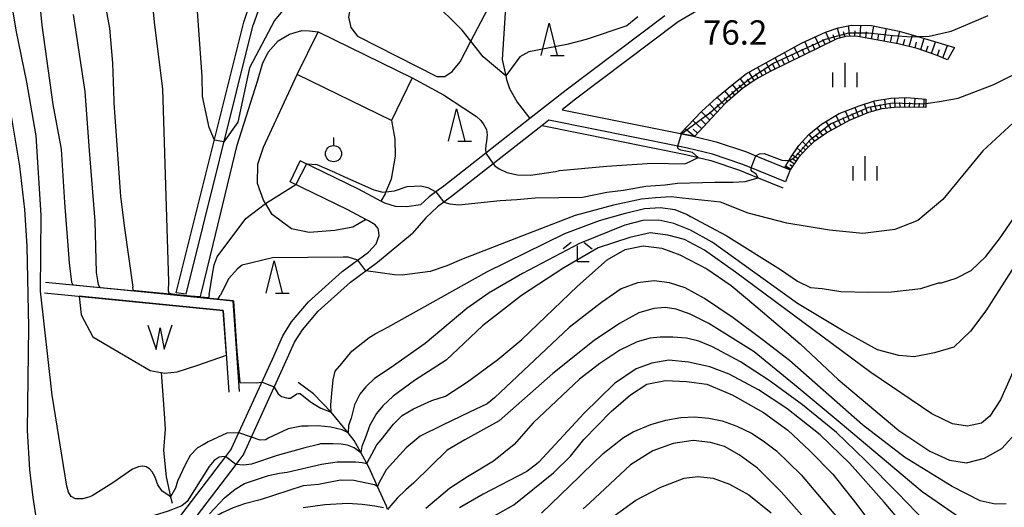
# Model space of a CAD drawing. Extents: x -16000 to -14000, y 88500 to 90000.
# Drawn here: x -14597 to -14445, y 89316 to 89391 of the extents above; entities that cross this region are included whole.
import ezdxf

# ---------------------------------------------------------------- set-up
doc = ezdxf.new("R2010")
doc.units = 0
for name, color, linetype in [('2101000', 7, 'Continuous'), ('2101001', 7, 'Continuous'), ('5101000', 4, 'Continuous'), ('5101001', 4, 'Continuous'), ('5102000', 4, 'Continuous'), ('5105000', 4, 'Continuous'), ('5105990', 5, 'Continuous'), ('6101110', 6, 'Continuous'), ('6101121', 6, 'Continuous'), ('6101990', 6, 'Continuous'), ('6110000', 1, 'Continuous'), ('6301000', 3, 'Continuous'), ('6319000', 2, 'Continuous'), ('6332000', 2, 'Continuous'), ('6333000', 2, 'Continuous'), ('6334000', 2, 'Continuous'), ('7101000', 4, 'Continuous'), ('7101001', 8, 'Continuous'), ('7102000', 2, 'Continuous'), ('7102001', 8, 'Continuous'), ('7312000', 4, 'Continuous')]:
    doc.layers.add(name, color=color, linetype=linetype)
doc.styles.add('Dm_Anotation', font='txt.shx', dxfattribs={"bigfont": 'PSCDM.shx'})

# ---------------------------------------------------------------- blocks, each defined once
blk = doc.blocks.new('631900')
at = {"layer": '6319000'}
blk.add_lwpolyline([(0, 0.75), (0, 0.25)], dxfattribs=at)
blk.add_circle((0, -0.25), 0.5, dxfattribs=at)
blk = doc.blocks.new('633200')
at = {"layer": '6332000'}
for points in [[(-0.5, -1), (0, 1), (0.5, -1)], [(0.08, -1), (0.92, -1)]]:
    blk.add_lwpolyline(points, dxfattribs=at)
blk = doc.blocks.new('633300')
at = {"layer": '6333000'}
for points in [[(-0.4, 0.6), (-0.9, 0.2)], [(0.72, -0.6), (0, -0.6), (0, 0.4)], [(0.4, 0.6), (0.9, 0.2)]]:
    blk.add_lwpolyline(points, dxfattribs=at)
blk = doc.blocks.new('633400')
at = {"layer": '6334000'}
for points in [[(0, -0.75), (0, 0.75)], [(-0.75, -0.75), (-0.75, 0.15)], [(0.75, -0.75), (0.75, 0.15)]]:
    blk.add_lwpolyline(points, dxfattribs=at)
blk = doc.blocks.new('510500')
at = {"layer": '5105990'}
for p, q in [((-0.742, 0.562), (-0.238, -0.938)), ((-0.238, -0.938), (0.007, 0.393)), ((0.007, 0.393), (0.258, -0.935)), ((0.258, -0.935), (0.762, 0.568))]:
    blk.add_line(p, q, dxfattribs=at)

msp = doc.modelspace()

# ---------------------------------------------------------------- linework, layer by layer
at = {"layer": '2101000', "flags": 128}
for points in [[(-14471.46, 89404.39), (-14474.88, 89402.53), (-14479.62, 89399.74), (-14481.79, 89398.46), (-14487.61, 89395.03), (-14495.37, 89390.46), (-14511.43, 89378.37), (-14513.29, 89376.9), (-14495.02, 89373.25), (-14494.86, 89373.21), (-14493.54, 89372.95), (-14492.86, 89372.79), (-14489.54, 89371.98), (-14484.87, 89370.4), (-14483.4, 89369.8), (-14478.12, 89367.65)], [(-14497.47, 89391.38), (-14512.65, 89379.95), (-14518.26, 89375.55), (-14525.06, 89370.21), (-14531.54, 89365.13), (-14532.76, 89364.24), (-14533.79, 89363.5), (-14535.11, 89362.27)], [(-14478.87, 89365.8), (-14484.16, 89367.95), (-14485.57, 89368.52), (-14490.1, 89370.06), (-14493.97, 89370.99), (-14495.44, 89371.28), (-14515.36, 89375.28), (-14516.39, 89374.47), (-14523.91, 89368.57), (-14530.34, 89363.53), (-14531.52, 89362.67), (-14532.52, 89361.95), (-14534.32, 89360.27), (-14536.34, 89357.86)], [(-14535.11, 89362.27), (-14537.21, 89361.92), (-14538.98, 89361.99), (-14540.63, 89362.5), (-14541.26, 89362.83), (-14544.7, 89364.69), (-14553.68, 89369.03)], [(-14543.14, 89359.77), (-14543.56, 89360), (-14546.33, 89361.49), (-14555.24, 89365.8)], [(-14564.27, 89324.66), (-14557.97, 89338.46), (-14556.37, 89342.03), (-14555.01, 89344.22), (-14552.41, 89347.28), (-14547.23, 89351.95), (-14543.14, 89354.93), (-14541.97, 89356.26), (-14541.52, 89357.53), (-14541.55, 89358), (-14541.66, 89358.58), (-14542.12, 89359.18), (-14543.14, 89359.77)], [(-14541.74, 89353.39), (-14536.34, 89357.86)], [(-14562.35, 89323.88), (-14556.08, 89337.61), (-14554.54, 89341.06), (-14553.33, 89343), (-14550.92, 89345.84), (-14545.92, 89350.34), (-14541.74, 89353.39)], [(-14564.27, 89324.66), (-14565.21, 89323.42), (-14571.97, 89314.54), (-14574.93, 89310.66), (-14579.69, 89304.41), (-14584.12, 89298.59), (-14589.94, 89290.95), (-14593.4, 89286.4)], [(-14562.35, 89323.88), (-14563.62, 89322.21), (-14570.39, 89313.32), (-14573.33, 89309.45), (-14578.06, 89303.24), (-14582.5, 89297.41), (-14588.35, 89289.73), (-14591.81, 89285.19)]]:
    msp.add_lwpolyline(points, dxfattribs=at)
at = {"layer": '2101001', "flags": 128}
for points in [[(-14555.24, 89365.8), (-14553.68, 89369.03)], [(-14478.12, 89367.65), (-14478.87, 89365.8)]]:
    msp.add_lwpolyline(points, dxfattribs=at)
at = {"layer": '5101000', "flags": 128}
for points in [[(-14562.37, 89390.42), (-14561.89, 89391.78), (-14559.62, 89398.27), (-14558.66, 89402.38), (-14557.98, 89408.84), (-14556.95, 89414.48), (-14555.58, 89418.23), (-14551.16, 89427.08), (-14549.92, 89429.22)], [(-14548.55, 89428.58), (-14549.84, 89426.36), (-14554.2, 89417.63), (-14555.5, 89414.09), (-14556.49, 89408.62), (-14557.18, 89402.13), (-14558.18, 89397.85), (-14560.48, 89391.29), (-14560.92, 89390.02)], [(-14572.78, 89348.69), (-14562.37, 89390.42)], [(-14571.28, 89348.47), (-14560.92, 89390.02)]]:
    msp.add_lwpolyline(points, dxfattribs=at)
at = {"layer": '5101001', "flags": 128}
msp.add_lwpolyline([(-14571.28, 89348.47), (-14572.78, 89348.69)], dxfattribs=at)
at = {"layer": '5102000', "flags": 128}
for points in [[(-14553.36, 89419.31), (-14552.82, 89415.44), (-14551.88, 89413.13), (-14550.32, 89410.98), (-14547.53, 89408.84), (-14542.16, 89407.33), (-14540.29, 89406.8), (-14537.94, 89406.14), (-14533.3, 89403.71), (-14523.14, 89395.53), (-14522.28, 89394.84), (-14521.96, 89393.46), (-14522.51, 89384.66), (-14521.99, 89382.15), (-14521.87, 89381.58), (-14521.4, 89380.19), (-14520.23, 89378.09), (-14518.26, 89375.55)], [(-14516.39, 89374.47), (-14494.19, 89370.02), (-14492.31, 89369.57), (-14490.38, 89369.1), (-14485.92, 89367.58), (-14483.05, 89366.42), (-14479.25, 89364.87)], [(-14575.13, 89336.38), (-14574.65, 89330.05), (-14574.52, 89327.66)], [(-14540.21, 89315.26), (-14540.37, 89315.78), (-14541.75, 89318.84), (-14543.03, 89321.69), (-14543.41, 89322.39), (-14544.31, 89324.05), (-14545.33, 89325.93), (-14546.28, 89327.09), (-14548.89, 89330.27), (-14551.62, 89333.1), (-14553.99, 89334.85)], [(-14574.52, 89327.66), (-14574.73, 89324.35), (-14574.33, 89320.3), (-14573.66, 89317.23), (-14573.44, 89316.23)]]:
    msp.add_lwpolyline(points, dxfattribs=at)
at = {"layer": '5105000', "flags": 128}
msp.add_lwpolyline([(-14565.05, 89339.05), (-14565.53, 89345.97), (-14587.74, 89348.16), (-14587.45, 89345.28), (-14585.64, 89341.9), (-14582.41, 89340.01), (-14576.82, 89336.68), (-14575.13, 89336.38), (-14574.6, 89336.29), (-14572.65, 89336.52), (-14569.6, 89337.49), (-14565.05, 89339.05)], dxfattribs=at)
at = {"layer": '6101110', "flags": 128}
for points in [[(-14453.88, 89384.61), (-14455.47, 89385.3), (-14458.55, 89386.38), (-14461.47, 89387.07), (-14467.71, 89388.21), (-14469.37, 89388.27), (-14470.94, 89387.87), (-14481.23, 89382.82), (-14483.35, 89381.62), (-14485.47, 89380.19), (-14488.13, 89377.88), (-14492.87, 89372.78), (-14493.54, 89372.95), (-14494.86, 89373.21), (-14495.02, 89373.25)], [(-14457.19, 89377.26), (-14461.63, 89377.29), (-14464, 89377.04), (-14466.04, 89376.47), (-14469.03, 89375.27), (-14472.33, 89373.43), (-14474.45, 89371.99), (-14475.54, 89370.96), (-14476.86, 89369.57), (-14478.12, 89367.65)]]:
    msp.add_lwpolyline(points, dxfattribs=at)
at = {"layer": '6101121', "flags": 128}
for points in [[(-14495.02, 89373.25), (-14491.75, 89376.67), (-14489.48, 89378.74), (-14486.81, 89380.97), (-14484.85, 89382.48), (-14476.37, 89387.19), (-14472.68, 89388.88), (-14470.72, 89389.52), (-14468.67, 89389.93), (-14465.59, 89389.88), (-14461.33, 89389.04), (-14458.46, 89388.19), (-14452.8, 89386.51), (-14453.88, 89384.61)], [(-14478.12, 89367.65), (-14478.95, 89367.99), (-14478.29, 89369.15), (-14478.09, 89369.51), (-14476.81, 89371.42), (-14475.24, 89373.09), (-14473.28, 89374.68), (-14470.55, 89376.31), (-14467.47, 89377.49), (-14465.11, 89378.29), (-14462.59, 89378.71), (-14460.15, 89378.8), (-14457.22, 89378.53), (-14457.2, 89377.88), (-14457.19, 89377.26)]]:
    msp.add_lwpolyline(points, dxfattribs=at)
at = {"layer": '6101990', "flags": 128}
for points in [[(-14471.98, 89387.36), (-14472.63, 89388.9)], [(-14470.44, 89388), (-14470.85, 89389.48)], [(-14469.7, 89388.19), (-14469.9, 89388.92)], [(-14468.94, 89388.26), (-14469.13, 89389.84)], [(-14468.14, 89388.22), (-14468.12, 89389.07)], [(-14467.35, 89388.14), (-14467.21, 89389.91)], [(-14466.48, 89387.98), (-14466.37, 89388.94)], [(-14465.6, 89387.82), (-14465.23, 89389.81)], [(-14464.61, 89387.64), (-14464.43, 89388.63)], [(-14463.62, 89387.46), (-14463.25, 89389.42)], [(-14461.66, 89387.1), (-14461.21, 89389.01)], [(-14475.12, 89385.82), (-14475.88, 89387.42)], [(-14474.32, 89386.21), (-14474.7, 89387)], [(-14473.53, 89386.6), (-14474.27, 89388.16)], [(-14472.75, 89386.98), (-14473.09, 89387.76)], [(-14471.23, 89387.72), (-14471.52, 89388.45)], [(-14462.64, 89387.28), (-14462.45, 89388.25)], [(-14460.71, 89386.89), (-14460.46, 89387.8)], [(-14459.75, 89386.67), (-14459.28, 89388.43)], [(-14458.86, 89386.46), (-14458.64, 89387.32)], [(-14457.99, 89386.19), (-14457.46, 89387.89)], [(-14456.31, 89385.6), (-14455.72, 89387.38)], [(-14478.26, 89384.28), (-14479.02, 89385.73)], [(-14476.71, 89385.04), (-14477.49, 89386.57)], [(-14475.92, 89385.43), (-14476.3, 89386.23)], [(-14457.15, 89385.89), (-14456.87, 89386.76)], [(-14455.42, 89385.28), (-14455.12, 89386.19)], [(-14454.57, 89384.91), (-14453.86, 89386.82)], [(-14481.12, 89382.88), (-14481.83, 89384.16)], [(-14479.73, 89383.56), (-14480.45, 89384.93)], [(-14478.99, 89383.92), (-14479.36, 89384.62)], [(-14477.49, 89384.66), (-14477.88, 89385.4)], [(-14483.67, 89381.41), (-14484.46, 89382.7)], [(-14483.04, 89381.8), (-14483.42, 89382.43)], [(-14482.4, 89382.16), (-14483.13, 89383.44)], [(-14481.76, 89382.52), (-14482.12, 89383.16)], [(-14480.42, 89383.22), (-14480.79, 89383.88)], [(-14484.92, 89380.56), (-14485.81, 89381.74)], [(-14484.29, 89380.98), (-14484.69, 89381.64)], [(-14487.2, 89378.69), (-14488.19, 89379.82)], [(-14486.64, 89379.17), (-14487.12, 89379.74)], [(-14486.09, 89379.65), (-14487.02, 89380.8)], [(-14485.53, 89380.14), (-14485.98, 89380.7)], [(-14488.31, 89377.68), (-14489.39, 89378.81)], [(-14487.77, 89378.2), (-14488.29, 89378.75)], [(-14464.82, 89376.81), (-14465.24, 89378.25)], [(-14463.36, 89377.11), (-14463.54, 89378.55)], [(-14462.64, 89377.19), (-14462.73, 89377.93)], [(-14461.92, 89377.26), (-14461.99, 89378.73)], [(-14461.18, 89377.29), (-14461.2, 89378.03)], [(-14460.45, 89377.29), (-14460.45, 89378.79)], [(-14459.7, 89377.28), (-14459.68, 89378.02)], [(-14458.94, 89377.27), (-14458.87, 89378.68)], [(-14458.24, 89377.27), (-14458.2, 89377.94)], [(-14457.53, 89377.26), (-14457.47, 89378.55)], [(-14490.53, 89375.3), (-14491.82, 89376.6)], [(-14489.38, 89376.54), (-14490.57, 89377.75)], [(-14489.95, 89375.92), (-14490.57, 89376.55)], [(-14488.85, 89377.11), (-14489.41, 89377.7)], [(-14468.98, 89375.29), (-14469.59, 89376.67)], [(-14467.57, 89375.85), (-14468.12, 89377.24)], [(-14466.88, 89376.13), (-14467.14, 89376.82)], [(-14466.2, 89376.41), (-14466.67, 89377.76)], [(-14465.51, 89376.62), (-14465.73, 89377.31)], [(-14464.1, 89377.01), (-14464.24, 89377.71)], [(-14491.77, 89373.96), (-14493.11, 89375.24)], [(-14491.15, 89374.63), (-14491.81, 89375.28)], [(-14471.73, 89373.76), (-14472.57, 89375.11)], [(-14471.02, 89374.16), (-14471.42, 89374.86)], [(-14470.31, 89374.56), (-14471.05, 89376.01)], [(-14469.64, 89374.93), (-14470.01, 89375.65)], [(-14468.28, 89375.57), (-14468.56, 89376.27)], [(-14492.87, 89372.78), (-14494.3, 89373.99)], [(-14492.4, 89373.28), (-14493.08, 89373.93)], [(-14473.08, 89372.92), (-14473.97, 89374.13)], [(-14472.42, 89373.37), (-14472.83, 89374.04)], [(-14475.33, 89371.16), (-14476.23, 89372.04)], [(-14474.83, 89371.63), (-14475.28, 89372.1)], [(-14474.32, 89372.08), (-14475.2, 89373.12)], [(-14473.7, 89372.5), (-14474.15, 89373.06)], [(-14476.2, 89370.26), (-14477.08, 89371.03)], [(-14475.77, 89370.72), (-14476.24, 89371.13)], [(-14477.52, 89368.57), (-14478.34, 89369.07)], [(-14476.97, 89369.4), (-14477.8, 89369.95)], [(-14477.25, 89368.98), (-14477.67, 89369.25)], [(-14476.6, 89369.84), (-14477.03, 89370.16)], [(-14478.05, 89367.76), (-14478.83, 89368.2)], [(-14477.78, 89368.16), (-14478.19, 89368.4)]]:
    msp.add_lwpolyline(points, dxfattribs=at)
at = {"layer": '6110000', "flags": 128}
for points in [[(-14539.6, 89375.26), (-14554.13, 89382.35), (-14550.92, 89388.93), (-14536.39, 89381.84), (-14539.6, 89375.26)], [(-14563.05, 89333.49), (-14564.01, 89347.45), (-14592.97, 89350.3)], [(-14593.13, 89348.69), (-14565.53, 89345.97), (-14564.66, 89333.37)]]:
    msp.add_lwpolyline(points, dxfattribs=at)
at = {"layer": '6301000', "flags": 128}
for points in [[(-14534.5, 89421.1), (-14540.29, 89406.8), (-14543.38, 89399.27), (-14545.88, 89393.18), (-14546.24, 89391.2), (-14545.85, 89389.6), (-14544.86, 89388.25), (-14532.59, 89382.05), (-14531.36, 89382.06), (-14530.25, 89382.81), (-14529.03, 89384.3), (-14527.36, 89387.49), (-14523.14, 89395.54), (-14520.2, 89401.68)], [(-14543.56, 89360), (-14543.61, 89359.95), (-14545.56, 89358.81), (-14548.36, 89358.28), (-14552.28, 89357.96), (-14555, 89358.56), (-14557.98, 89360.76), (-14558.67, 89361.89), (-14559.34, 89362.98), (-14560.28, 89365.54), (-14560.19, 89368.53), (-14559.35, 89371.16), (-14554.13, 89382.35)], [(-14539.6, 89375.26), (-14539.06, 89372.38), (-14539.04, 89369.78), (-14539.63, 89366.2), (-14540.47, 89364.26), (-14540.6, 89363.97), (-14541.26, 89362.83)]]:
    msp.add_lwpolyline(points, dxfattribs=at)
at = {"layer": '7101000', "flags": 128}
for points in [[(-14584.1, 89395.04), (-14583.09, 89389.51), (-14582.63, 89384.09), (-14582.41, 89378.34), (-14582.42, 89377.98), (-14581.39, 89363.55), (-14580.79, 89358.67)], [(-14457.2, 89377.88), (-14455.12, 89378.19), (-14452.21, 89378.7), (-14446.73, 89380.83), (-14435.66, 89386.29), (-14430.36, 89389.75), (-14429.14, 89390.72), (-14426.61, 89392.16)], [(-14483.4, 89369.8), (-14482.85, 89370.11), (-14482.14, 89370.17), (-14479.4, 89369.15), (-14478.78, 89369.07), (-14478.29, 89369.15)], [(-14552.7, 89368.56), (-14551.11, 89368.47), (-14548.4, 89367.27), (-14548.3, 89367.24)], [(-14548.3, 89367.24), (-14546.95, 89366.64), (-14544.53, 89365.53), (-14542.34, 89364.56), (-14540.95, 89364.21), (-14540.47, 89364.26), (-14539.15, 89364.4), (-14537.18, 89365.08), (-14535.09, 89365.17), (-14534.02, 89364.93), (-14532.76, 89364.24)], [(-14531.52, 89362.67), (-14530.61, 89362.42), (-14529.19, 89362.25), (-14522.84, 89362.9), (-14520.27, 89363.06), (-14517.42, 89363.32), (-14510.16, 89363.43), (-14506.38, 89364.2), (-14503.84, 89364.53), (-14500.37, 89365.13), (-14497.4, 89365.35), (-14495.49, 89365.59), (-14489.76, 89365.73), (-14486.96, 89365.73), (-14485.08, 89365.84), (-14483.05, 89366.42), (-14483.37, 89366.96), (-14484, 89367.37), (-14484.13, 89367.62), (-14484.16, 89367.95)], [(-14567.73, 89348.39), (-14567.2, 89351.56), (-14566.92, 89352.98), (-14566.47, 89354.25), (-14562.06, 89360.15), (-14559.01, 89362.45), (-14554.34, 89365.36)], [(-14580.79, 89358.67), (-14579.49, 89349.55)], [(-14567.67, 89314.6), (-14565.35, 89317.06), (-14563.7, 89318.41), (-14562.24, 89319.26), (-14558.54, 89320.52), (-14556.85, 89320.85), (-14555.68, 89321.04), (-14550.39, 89322.27), (-14547.97, 89322.64), (-14545.16, 89322.6), (-14544.11, 89322.54), (-14543.41, 89322.39), (-14542.98, 89323.14), (-14541.84, 89325.23), (-14541.17, 89326.03), (-14539.27, 89328.42), (-14537.96, 89329.79), (-14536.2, 89330.77), (-14533.36, 89332.07), (-14531.25, 89332.77), (-14527.88, 89334.97), (-14523.19, 89338.42), (-14519.49, 89341.5), (-14510.94, 89349.71), (-14506.33, 89353.75), (-14503.57, 89355.36), (-14500.8, 89355.94), (-14497.92, 89355.59), (-14495.15, 89354.55), (-14491, 89352.36), (-14487.2, 89349.83), (-14483.4, 89346.6), (-14476.6, 89340.84), (-14470.72, 89335.3), (-14461.39, 89327.45), (-14456.61, 89324.29), (-14453.56, 89322.87), (-14450.91, 89322.46), (-14448.16, 89323.17), (-14445.51, 89324.7), (-14442.97, 89327.45)], [(-14525.66, 89313.22), (-14520.75, 89316), (-14514.6, 89320.93), (-14511.98, 89323.5), (-14509.94, 89326.06), (-14505.71, 89330.37), (-14502.73, 89332.94), (-14500.24, 89334.6), (-14497.34, 89335.18), (-14494.11, 89335.01), (-14490.96, 89334.6), (-14487.06, 89332.94), (-14482.25, 89330.22), (-14478.51, 89327.51), (-14475.14, 89324.36), (-14471.56, 89320.7), (-14467.82, 89316.02), (-14464.38, 89311.4)]]:
    msp.add_lwpolyline(points, dxfattribs=at)
at = {"layer": '7101001', "flags": 128}
for points in [[(-14478.29, 89369.15), (-14478, 89369.2), (-14477.37, 89369.65), (-14474.96, 89372.38), (-14471.9, 89374.73), (-14466, 89377.33), (-14462.38, 89377.99), (-14457.69, 89377.81), (-14457.2, 89377.88)], [(-14484.16, 89367.95), (-14483.4, 89369.8)], [(-14552.7, 89368.56), (-14554.34, 89365.36)], [(-14532.76, 89364.24), (-14531.52, 89362.67)], [(-14567.73, 89348.39), (-14567.81, 89347.93), (-14567.83, 89347.91), (-14567.85, 89347.91), (-14567.92, 89347.91), (-14571.11, 89348.22), (-14579.08, 89348.99), (-14579.4, 89349.02), (-14579.42, 89349.03), (-14579.43, 89349.12), (-14579.49, 89349.55)]]:
    msp.add_lwpolyline(points, dxfattribs=at)
at = {"layer": '7102000', "flags": 128}
for points in [[(-14566.91, 89372.22), (-14567.71, 89374.15), (-14568.74, 89378.96), (-14568.77, 89382.05), (-14570.23, 89402.13)], [(-14594.38, 89372.9), (-14595.83, 89381.18), (-14597.47, 89389.18), (-14598.43, 89395.16)], [(-14594.06, 89395.73), (-14593.51, 89389.95), (-14591.83, 89377.7), (-14590.54, 89370.83), (-14590.02, 89362.59), (-14589.31, 89353.32), (-14588.93, 89350.31)], [(-14501.64, 89391.24), (-14503.33, 89389.86), (-14509.6, 89387.73), (-14512.57, 89386.95), (-14518.41, 89385.86), (-14519.79, 89385.06), (-14521.99, 89382.15), (-14525.48, 89385.07), (-14527.36, 89387.49), (-14528.68, 89389.19), (-14533.38, 89393.79)], [(-14584.9, 89350.59), (-14585.07, 89351.81), (-14585.3, 89359.74), (-14586.19, 89370.61), (-14586.85, 89379.71), (-14588.63, 89391.62)], [(-14576.44, 89392.99), (-14576.15, 89389.97), (-14574.91, 89380.12)], [(-14555.71, 89393.04), (-14557.66, 89390.66)], [(-14557.66, 89390.66), (-14561.5, 89383.35), (-14563.31, 89375.01), (-14565.43, 89371.94)], [(-14458.46, 89388.19), (-14456.68, 89388.25), (-14453.3, 89389.03), (-14451.1, 89389.96), (-14447.59, 89391.43)], [(-14560.26, 89381.34), (-14559.51, 89384), (-14558.64, 89385.8), (-14557.07, 89387.52), (-14555.35, 89388.58), (-14553.41, 89389.11), (-14552.26, 89389.1), (-14550.92, 89388.93)], [(-14568.94, 89348.52), (-14567.1, 89356.13), (-14563.41, 89371.45), (-14560.26, 89381.34)], [(-14536.39, 89381.84), (-14531.6, 89379.21), (-14528.44, 89377.18), (-14526.48, 89375.89), (-14525.83, 89375.24), (-14525.34, 89374.59), (-14524.97, 89373.89), (-14524.85, 89373.06), (-14524.94, 89372.09), (-14525.07, 89371.4), (-14525.12, 89370.84), (-14525.06, 89370.21)], [(-14574.91, 89380.12), (-14573.98, 89350.36), (-14574.03, 89349.05), (-14574.01, 89348.98)], [(-14565.21, 89323.42), (-14565.78, 89323.4), (-14566.18, 89323.33), (-14566.94, 89322.85), (-14567.71, 89321.91), (-14571.09, 89316.51), (-14571.91, 89315.85), (-14574.01, 89315.02), (-14581.2, 89312.81), (-14589.04, 89309.58), (-14590.67, 89309.32), (-14591.94, 89309.4), (-14593, 89309.87), (-14593.75, 89310.84), (-14594.11, 89312.45), (-14594.86, 89317.13), (-14595.39, 89321.38), (-14595.71, 89327.44), (-14595.5, 89343.39), (-14595.79, 89355.88), (-14596.13, 89361.53), (-14596.89, 89368.21), (-14598.41, 89377.16)], [(-14441.71, 89376.75), (-14448.41, 89370.59), (-14454.58, 89363.06), (-14458.45, 89359.83), (-14462, 89358.47), (-14466.91, 89357.84), (-14472.04, 89358.36), (-14478.62, 89359.41), (-14484.58, 89360.97), (-14488.87, 89362.65), (-14494.71, 89363.3), (-14496.47, 89363.49), (-14498.88, 89363.34), (-14501.04, 89363.1), (-14505.39, 89362.2), (-14511.29, 89360.59), (-14517.8, 89358.09), (-14528.78, 89353.81), (-14531.09, 89352.84), (-14533.64, 89351.97), (-14537.97, 89351.41), (-14539.13, 89351.45), (-14543.56, 89352.06)], [(-14589.68, 89318.88), (-14591.93, 89332.88), (-14593.74, 89348.96), (-14593.6, 89360.67), (-14594.38, 89372.9)], [(-14523.91, 89368.57), (-14523.69, 89368.26), (-14523.01, 89367.78), (-14521.82, 89367.24), (-14520.15, 89366.87), (-14518.14, 89366.84), (-14514.3, 89367.41), (-14513.67, 89367.56), (-14506.42, 89368.2), (-14499.39, 89368.67), (-14494.37, 89368.59), (-14493.54, 89368.91), (-14492.31, 89369.57), (-14493.21, 89370.34), (-14495, 89370.67), (-14495.31, 89370.81), (-14495.44, 89370.99), (-14495.44, 89371.29)], [(-14555.81, 89332.47), (-14555.55, 89332.43), (-14555.18, 89332.45), (-14554.17, 89333.12), (-14553.93, 89333.18), (-14553.67, 89333.16), (-14552.09, 89331.88), (-14551.53, 89331.53), (-14550.47, 89330.92), (-14548.88, 89330.27), (-14548.96, 89331.4), (-14548.81, 89333.14), (-14548.57, 89335.25), (-14548.26, 89336.58), (-14547.28, 89337.8), (-14545.69, 89339.69), (-14543.03, 89341.81), (-14542.14, 89342.38), (-14540.18, 89343.4), (-14524.91, 89351.94), (-14512.88, 89357.83), (-14507.53, 89359.83), (-14503.5, 89360.99), (-14500.59, 89361.66), (-14498.1, 89361.82), (-14495.9, 89361.53), (-14493.99, 89360.74), (-14493.47, 89360.45), (-14488.01, 89357.51), (-14479.6, 89352.3), (-14476.97, 89350.49), (-14474.98, 89349.5), (-14473.21, 89349.33), (-14470.3, 89348.88), (-14466.04, 89348.76), (-14462.51, 89348.84), (-14457.96, 89349.35), (-14455.26, 89350.2), (-14454.8, 89350.23), (-14452.52, 89350.95), (-14450.2, 89352.13), (-14447.96, 89354.27), (-14445.87, 89357.01), (-14436.83, 89370.08)], [(-14440.76, 89357.14), (-14447.94, 89345.88), (-14450.3, 89342.77), (-14452.88, 89340.3), (-14455.88, 89339.45), (-14458.99, 89338.8), (-14461.35, 89339.02), (-14464.67, 89339.87), (-14470.03, 89342.88), (-14477, 89347.06), (-14490.13, 89356.51), (-14493.48, 89358.36), (-14496.05, 89359.38), (-14498.37, 89359.91), (-14500.82, 89359.85), (-14503.63, 89359.14), (-14510.62, 89356.27), (-14519.39, 89351.65), (-14524.55, 89348.7), (-14527.96, 89346.27), (-14534.42, 89340.86), (-14539.78, 89337.08), (-14542.2, 89335.45), (-14543.55, 89334.21), (-14544.46, 89333.08), (-14545.31, 89331.41), (-14545.82, 89329.35), (-14546.21, 89328.22), (-14546.28, 89327.09), (-14547.23, 89327.54), (-14548.96, 89327.98), (-14550.9, 89328.18), (-14552.46, 89328.13), (-14553.48, 89328.11), (-14555.55, 89327.73), (-14558.62, 89326.28), (-14559, 89326.03), (-14559.86, 89325.94), (-14561.19, 89326.42)], [(-14443.14, 89337.95), (-14445.71, 89332.16), (-14447.32, 89329.67), (-14448.64, 89328.57), (-14450.76, 89328.13), (-14453.11, 89328.5), (-14456.26, 89330.04), (-14465.71, 89336.41), (-14486.58, 89351.89), (-14491.33, 89355.24), (-14494.4, 89356.91), (-14497.01, 89357.57), (-14499.71, 89357.94), (-14502.87, 89357.19), (-14507.71, 89355.61), (-14513.02, 89352.54), (-14519.53, 89348.26), (-14525.58, 89343.6), (-14531.18, 89338.29), (-14536.07, 89335.15), (-14539.34, 89332.76), (-14540.95, 89331.26), (-14541.9, 89330.08), (-14542.93, 89328.29), (-14543.68, 89326.27), (-14544.18, 89324.99), (-14544.31, 89324.05), (-14544.31, 89324.03), (-14545.33, 89324.77), (-14546.37, 89325.2), (-14547.34, 89325.35), (-14548.63, 89325.41), (-14550.03, 89325.38), (-14550.34, 89325.4), (-14550.56, 89325.38), (-14550.87, 89325.3), (-14552.96, 89324.78)], [(-14547.07, 89354.2), (-14557.97, 89354.1), (-14562.6, 89352.96), (-14563.35, 89352.38), (-14564.7, 89350.9), (-14566, 89348.25)], [(-14544.81, 89353.72), (-14546.26, 89354.19), (-14547.07, 89354.2)], [(-14584.76, 89349.92), (-14584.9, 89350.59)], [(-14444.82, 89316.16), (-14446.49, 89316.07), (-14448.85, 89316.6), (-14453.13, 89318.81), (-14460.51, 89323.35), (-14466.99, 89328.34), (-14478.24, 89338.27), (-14482.45, 89341.47), (-14486.9, 89344.83), (-14491.35, 89347.79), (-14494.32, 89349.43), (-14496.74, 89350.21), (-14499.08, 89350.53), (-14501.66, 89350.21), (-14504.16, 89349.28), (-14507.2, 89347.17), (-14512.2, 89343.34), (-14523.73, 89332.47), (-14524.83, 89331.59), (-14527.57, 89330.28), (-14531.74, 89328.27), (-14535.17, 89326.57), (-14537.36, 89324.79)], [(-14450.33, 89312.84), (-14457.79, 89317.98), (-14470.41, 89328.64), (-14476.88, 89334.04), (-14483.68, 89339.57), (-14490.69, 89343.96), (-14493.54, 89345.41), (-14495.71, 89346.15), (-14497.34, 89346.43), (-14499.16, 89346.29), (-14501.45, 89345.59), (-14504.44, 89343.96), (-14508.37, 89341.34), (-14514.72, 89336.25), (-14522.99, 89328.96), (-14528.27, 89326.03), (-14531.02, 89324.41), (-14536.17, 89319.37), (-14537.41, 89318.28), (-14538.71, 89317), (-14539.69, 89315.87), (-14540.21, 89315.26)], [(-14452.86, 89308.82), (-14461.57, 89317.86), (-14466.49, 89322.85), (-14470.99, 89327.16), (-14476.21, 89331.43), (-14481.36, 89335.17), (-14485.76, 89338.06), (-14490.08, 89340.35), (-14492.22, 89341.23), (-14494.13, 89341.68), (-14496.21, 89341.83), (-14498.18, 89341.83), (-14499.69, 89341.67), (-14501.7, 89341.12), (-14504.39, 89339.86), (-14507.47, 89337.76), (-14510.61, 89335.36), (-14517.77, 89328.61), (-14520.67, 89325.27), (-14523.88, 89322.73), (-14527.89, 89320.31), (-14530.68, 89318.51), (-14534.32, 89315.44)], [(-14455.51, 89306.78), (-14463.65, 89316.4), (-14468.92, 89322.37), (-14473.5, 89326.8), (-14478.62, 89330.83), (-14483.01, 89333.71), (-14487.51, 89336.12), (-14490.53, 89337.28), (-14493.79, 89337.98), (-14496.82, 89338.29), (-14499.45, 89337.82), (-14501.86, 89336.97), (-14505.19, 89334.72), (-14509.92, 89330.07), (-14516.87, 89322.58), (-14517.22, 89322.25), (-14518.72, 89321.14), (-14525.48, 89317.64), (-14529.12, 89315.53)], [(-14562.96, 89334.84), (-14560.43, 89334.81), (-14559.58, 89334.92)], [(-14557.68, 89334.11), (-14557.06, 89333.1), (-14556.56, 89332.7), (-14555.81, 89332.47)], [(-14516.47, 89314.69), (-14510.59, 89320.37), (-14510.15, 89320.84), (-14506.95, 89323.91), (-14503.82, 89326.36), (-14502.31, 89327.24), (-14499.59, 89328.38), (-14497.3, 89329.05), (-14494.96, 89329.48), (-14492.86, 89329.58), (-14490.65, 89329.34), (-14488.59, 89328.92), (-14486.37, 89328.13), (-14484.11, 89327.04), (-14482.31, 89325.88), (-14480.21, 89324.34), (-14476.41, 89320.64), (-14470.81, 89313.98)], [(-14563.15, 89327.11), (-14564.98, 89327.03), (-14567.89, 89325.71), (-14568.66, 89325.26)], [(-14568.66, 89325.26), (-14569.49, 89324.77), (-14570.63, 89323.62), (-14571.41, 89322.18), (-14572.59, 89319.62), (-14572.93, 89318.58), (-14573.66, 89317.23), (-14574.25, 89317.63)], [(-14537.36, 89324.79), (-14540.41, 89321.39), (-14541.5, 89319.41), (-14541.75, 89318.83), (-14542.21, 89319.09), (-14543.73, 89319.38), (-14545.4, 89319.72), (-14547.45, 89319.77), (-14550.87, 89319.14), (-14553.24, 89318.92), (-14559.84, 89316.77), (-14562.29, 89316.13), (-14564.03, 89315.54), (-14565.73, 89314.77), (-14567.32, 89313.81), (-14568.66, 89312.57), (-14570.04, 89310.78), (-14571.15, 89309.31), (-14571.89, 89307.57), (-14571.91, 89307.51), (-14572.13, 89308.04), (-14572.72, 89308.89), (-14573.33, 89309.45)], [(-14552.96, 89324.78), (-14557.25, 89323.58), (-14561.21, 89322.25), (-14562.4, 89322.09), (-14563.62, 89322.21)], [(-14473.17, 89310.85), (-14479.49, 89318.02), (-14483.16, 89321.63), (-14485.99, 89323.72), (-14488.25, 89324.97), (-14490.39, 89325.59), (-14493.1, 89325.93), (-14496.19, 89325.47), (-14499.29, 89324.32), (-14502.73, 89322.14), (-14509.04, 89316.28), (-14510.06, 89315.38)], [(-14577.92, 89321.93), (-14577.98, 89321.93), (-14578.6, 89321.86), (-14579.53, 89321.49), (-14582.57, 89319.4), (-14585.73, 89317.4), (-14586.28, 89317.15), (-14587.25, 89316.93), (-14588.35, 89316.92), (-14588.98, 89317.29), (-14589.4, 89317.97), (-14589.68, 89318.88)], [(-14574.25, 89317.63), (-14574.94, 89318.09), (-14575.62, 89319.06), (-14576.09, 89320.37), (-14576.52, 89321.1), (-14576.91, 89321.55), (-14577.44, 89321.86), (-14577.92, 89321.93)], [(-14505.26, 89314.27), (-14501.94, 89316.73), (-14498.08, 89318.72), (-14494.45, 89320.12), (-14492.35, 89320.35), (-14490.01, 89320.12), (-14487.5, 89319.18), (-14484.51, 89317.55), (-14481.06, 89314.74)], [(-14540.85, 89315.52), (-14542.15, 89315.78), (-14544.1, 89316.04), (-14546.35, 89316.18), (-14549.89, 89316.01), (-14553.22, 89315.54)]]:
    msp.add_lwpolyline(points, dxfattribs=at)
at = {"layer": '7102001', "flags": 128}
for points in [[(-14550.92, 89388.93), (-14536.39, 89381.84)], [(-14495.44, 89371.29), (-14494.86, 89373.21), (-14493.8, 89374.04), (-14490.49, 89376.46), (-14486.62, 89379.87), (-14484.54, 89381.58), (-14480.78, 89384.02), (-14472.69, 89387.8), (-14469.06, 89388.78), (-14466.06, 89388.79), (-14462.24, 89388.38), (-14459.41, 89388.16), (-14458.46, 89388.19)], [(-14565.43, 89371.94), (-14566.91, 89372.22)], [(-14525.06, 89370.21), (-14523.91, 89368.57)], [(-14543.56, 89352.06), (-14544.81, 89353.72)], [(-14588.93, 89350.31), (-14588.74, 89349.94), (-14588.65, 89349.89), (-14576.69, 89348.71), (-14566.51, 89347.72), (-14564.01, 89347.47), (-14563.98, 89347.45), (-14563.98, 89347.41), (-14563.43, 89339.7), (-14562.96, 89334.84)], [(-14584.76, 89349.92), (-14584.7, 89349.65), (-14584.58, 89349.56), (-14584.43, 89349.52), (-14579.69, 89349.04), (-14569.78, 89348.07), (-14566.41, 89347.76), (-14566.28, 89347.85), (-14566, 89348.25)], [(-14574.01, 89348.98), (-14573.94, 89348.68), (-14573.67, 89348.56), (-14572.77, 89348.43), (-14571.27, 89348.28), (-14569.18, 89348.09), (-14569.03, 89348.11), (-14568.94, 89348.52)], [(-14557.68, 89334.11), (-14559.58, 89334.92)], [(-14561.19, 89326.42), (-14563.15, 89327.11)], [(-14563.62, 89322.21), (-14565.21, 89323.42)]]:
    msp.add_lwpolyline(points, dxfattribs=at)

# ---------------------------------------------------------------- block references
at = {"layer": '5105000', "xscale": 2.5, "yscale": 2.5, "zscale": 2.5}
msp.add_blockref('510500', (-14575.3, 89342.31), dxfattribs=at)
at = {"layer": '6319000', "xscale": 2.5, "yscale": 2.5, "zscale": 2.5}
msp.add_blockref('631900', (-14548.54, 89370.76), dxfattribs=at)
at = {"layer": '6332000', "xscale": 2.5, "yscale": 2.5, "zscale": 2.5}
for p in [(-14515.28, 89387.77), (-14529.56, 89374.55), (-14557.7, 89351.12)]:
    msp.add_blockref('633200', p, dxfattribs=at)
at = {"layer": '6333000', "xscale": 2.5, "yscale": 2.5, "zscale": 2.5}
msp.add_blockref('633300', (-14510.9, 89354.94), dxfattribs=at)
at = {"layer": '6334000', "xscale": 2.5, "yscale": 2.5, "zscale": 2.5}
for p in [(-14469.65, 89382.29), (-14466.56, 89367.86)]:
    msp.add_blockref('633400', p, dxfattribs=at)

# ---------------------------------------------------------------- texts
at = {"layer": '7312000', "style": 'Dm_Anotation'}
msp.add_text('76.2', height=3.75, dxfattribs=at).set_placement((-14491.58, 89386.95))

doc.saveas('drawing.dxf')
